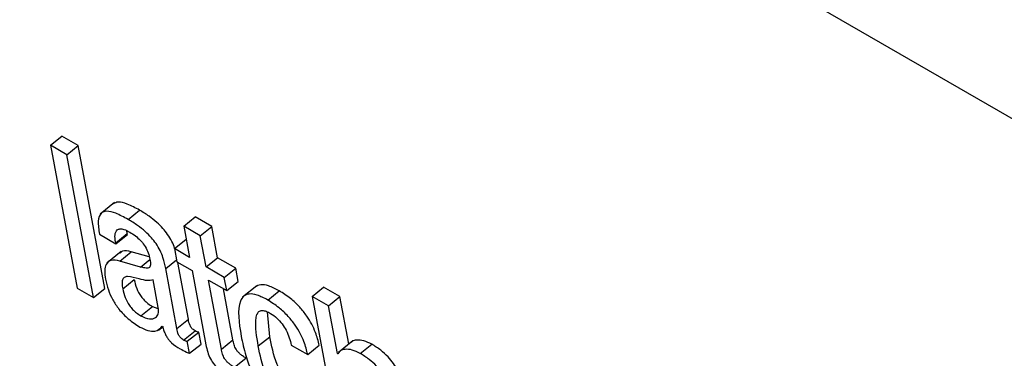
# Model space of a CAD drawing. Units: inches. Extents: x 0.1 to 10.8, y 0.2 to 8.4.
# Drawn here: x 9.2 to 9.2, y 6.3 to 6.3 of the extents above; entities that cross this region are included whole.
import ezdxf

# ---------------------------------------------------------------- set-up
doc = ezdxf.new("R2010")
doc.units = ezdxf.units.IN
doc.header["$MEASUREMENT"] = 0

msp = doc.modelspace()

# ---------------------------------------------------------------- linework, layer by layer
at = {"color": 7, "linetype": 'Continuous', "lineweight": 25}
for p, q in [((9.31512574, 6.20971248), (9.13507541, 6.31365333)), ((9.17118817, 6.27425993), (9.17155543, 6.27455437)), ((9.17207886, 6.2742522), (9.17155543, 6.27455437)), ((9.1717116, 6.27395775), (9.17118817, 6.27425993)), ((9.17118817, 6.27425993), (9.17203748, 6.26970472)), ((9.1717116, 6.27395775), (9.17207886, 6.2742522)), ((9.17292816, 6.269697), (9.17207886, 6.2742522)), ((9.17256091, 6.26940255), (9.1717116, 6.27395775)), ((9.17323609, 6.2724342), (9.17277702, 6.27206614)), ((9.17366542, 6.27189651), (9.17403268, 6.27219095)), ((9.17544201, 6.27167957), (9.17580927, 6.27197402)), ((9.17633245, 6.271672), (9.17580927, 6.27197402)), ((9.17275224, 6.27142199), (9.17327567, 6.27111982)), ((9.17326971, 6.27115176), (9.17363697, 6.2714462)), ((9.17327567, 6.27111982), (9.17364292, 6.27141427)), ((9.17363697, 6.2714462), (9.17362533, 6.27153353)), ((9.17364292, 6.27141427), (9.17363697, 6.2714462)), ((9.17544201, 6.27167957), (9.17562763, 6.27068404)), ((9.17596519, 6.27137755), (9.17544201, 6.27167957)), ((9.17596519, 6.27137755), (9.17633245, 6.271672)), ((9.1761508, 6.27038202), (9.17596519, 6.27137755)), ((9.17651806, 6.27067646), (9.17633245, 6.271672)), ((9.17327567, 6.27111982), (9.17326971, 6.27115176)), ((9.17514124, 6.27096483), (9.1755085, 6.27125927)), ((9.17552181, 6.27125159), (9.1755085, 6.27125927)), ((9.17344296, 6.27087488), (9.17298389, 6.27050682)), ((9.1734005, 6.27056927), (9.17376776, 6.27086372)), ((9.17434216, 6.27069954), (9.17376776, 6.27086372)), ((9.17514124, 6.27096483), (9.17521967, 6.27054418)), ((9.17562763, 6.27068404), (9.17514124, 6.27096483)), ((9.17406513, 6.2703793), (9.1734005, 6.27056927)), ((9.17521967, 6.27054418), (9.17570606, 6.27026339)), ((9.17558757, 6.26871369), (9.17524949, 6.27052696)), ((9.1761508, 6.27038202), (9.17651806, 6.27067646)), ((9.17709807, 6.27034163), (9.17651806, 6.27067646)), ((9.17522031, 6.26841925), (9.17486448, 6.27032774)), ((9.17570606, 6.27026339), (9.17614637, 6.26790179)), ((9.17673082, 6.27004718), (9.1761508, 6.27038202)), ((9.17673082, 6.27004718), (9.17709807, 6.27034163)), ((9.1771765, 6.26992098), (9.17709807, 6.27034163)), ((9.17349337, 6.26968381), (9.17386063, 6.26997826)), ((9.1746293, 6.26908505), (9.17446499, 6.26996634)), ((9.17622923, 6.26996137), (9.17680925, 6.26962653)), ((9.17663861, 6.26776569), (9.17622923, 6.26996137)), ((9.17680925, 6.26962653), (9.17673082, 6.27004718)), ((9.17680925, 6.26962653), (9.1771765, 6.26992098)), ((9.17203748, 6.26970472), (9.17256091, 6.26940255)), ((9.17256091, 6.26940255), (9.17292816, 6.269697)), ((9.17700587, 6.26806014), (9.17670231, 6.26968827)), ((9.17777139, 6.26978301), (9.17731232, 6.26941494)), ((9.178117, 6.26932666), (9.17848426, 6.26962111)), ((9.17953136, 6.2694435), (9.17989862, 6.26973795)), ((9.18042129, 6.26943622), (9.17989862, 6.26973795)), ((9.17953136, 6.2694435), (9.18038067, 6.2648883)), ((9.18005403, 6.26914177), (9.17953136, 6.2694435)), ((9.18005403, 6.26914177), (9.18042129, 6.26943622)), ((9.18070285, 6.26792608), (9.18042129, 6.26943622)), ((9.17407663, 6.26882274), (9.17444389, 6.26911719)), ((9.17444389, 6.26911719), (9.17461074, 6.26905729)), ((9.17818342, 6.26815867), (9.17811018, 6.26894677)), ((9.18033817, 6.26761783), (9.18005403, 6.26914177)), ((9.17522031, 6.26841925), (9.17558757, 6.26871369)), ((9.17463565, 6.26836587), (9.17477202, 6.26847521)), ((9.17475608, 6.26849376), (9.17476876, 6.26848644)), ((9.17543361, 6.26805119), (9.17580087, 6.26834564)), ((9.17555223, 6.26801121), (9.17591949, 6.26830566)), ((9.17599075, 6.26792344), (9.17591949, 6.26830566)), ((9.1756235, 6.26762899), (9.17555223, 6.26801121)), ((9.1756235, 6.26762899), (9.17599075, 6.26792344)), ((9.17663861, 6.26776569), (9.17700587, 6.26806014)), ((9.17781616, 6.26786422), (9.17818342, 6.26815867)), ((9.18082734, 6.26802589), (9.18036827, 6.26765783)), ((9.17886951, 6.26789056), (9.17939218, 6.26758883)), ((9.17939218, 6.26758883), (9.17975944, 6.26788328)), ((9.18033817, 6.26761783), (9.18040102, 6.26766822)), ((9.1803506, 6.26761065), (9.18033817, 6.26761783)), ((9.18106654, 6.26762393), (9.18143379, 6.26791838)), ((9.17705315, 6.26718414), (9.17742041, 6.26747859))]:
    msp.add_line(p, q, dxfattribs=at)
at = {"color": 8, "linetype": 'Continuous', "lineweight": 25}
for p, q in [((9.17406513, 6.2703793), (9.17435835, 6.27061439)), ((9.17486448, 6.27032774), (9.17520858, 6.27060363))]:
    msp.add_line(p, q, dxfattribs=at)
at = {"color": 7, "linetype": 'Continuous', "lineweight": 25}
for points, knots in [([(9.17403268, 6.27219095), (9.17390073, 6.27226202), (9.17366187, 6.27239066), (9.17335699, 6.27247758), (9.17324435, 6.27241725), (9.1731948, 6.27239071)], [0, 0, 0, 0, 0.40873774, 0.7398916, 1, 1, 1, 1]), ([(9.17366542, 6.27189651), (9.17353267, 6.27196858), (9.17329237, 6.27209906), (9.17298643, 6.2721775), (9.17277326, 6.27210545), (9.17268978, 6.27183874), (9.17272998, 6.27157053), (9.17275224, 6.27142199)], [0, 0, 0, 0, 0.22074865, 0.39959626, 0.55776568, 0.75509293, 1, 1, 1, 1]), ([(9.1751475, 6.27096985), (9.1751468, 6.27097279), (9.17511418, 6.27110885), (9.17498799, 6.27134636), (9.17476999, 6.27162281), (9.17456796, 6.27182088), (9.17431563, 6.27201924), (9.17413363, 6.27212969), (9.17403268, 6.27219095)], [0, 0, 0, 0, 0.00643207, 0.29803436, 0.42899612, 0.58161743, 0.76794292, 1, 1, 1, 1]), ([(9.17486448, 6.27032774), (9.17484255, 6.27044296), (9.17479604, 6.27068745), (9.17462366, 6.27105038), (9.17440212, 6.27132868), (9.17420092, 6.27152632), (9.1739483, 6.27172484), (9.17376634, 6.27183526), (9.17366542, 6.27189651)], [0, 0, 0, 0, 0.20733579, 0.43997484, 0.54445557, 0.66621619, 0.81486586, 1, 1, 1, 1]), ([(9.17326971, 6.27115176), (9.17326139, 6.271203), (9.1732406, 6.27133093), (9.17325358, 6.27147593), (9.17331435, 6.27156903), (9.1734026, 6.27160376), (9.17354095, 6.27158351), (9.17365572, 6.27152336), (9.17371898, 6.27149021)], [0, 0, 0, 0, 0.15400327, 0.38447763, 0.51269151, 0.6502434, 0.80721456, 1, 1, 1, 1]), ([(9.17371898, 6.27149021), (9.17377952, 6.27145257), (9.17389185, 6.2713827), (9.17405292, 6.27123931), (9.17419261, 6.27106964), (9.17430224, 6.2708697), (9.17433281, 6.27074374), (9.17434907, 6.27067672)], [0, 0, 0, 0, 0.21724729, 0.40318184, 0.57189747, 0.77221887, 1, 1, 1, 1]), ([(9.17376776, 6.27086372), (9.17366301, 6.27088846), (9.1735109, 6.27092438), (9.17343509, 6.27084486), (9.17341149, 6.2708201)], [0, 0, 0, 0, 0.68862252, 1, 1, 1, 1]), ([(9.1734005, 6.27056927), (9.17330056, 6.27058777), (9.17310951, 6.27062313), (9.17295426, 6.27048905), (9.17290793, 6.27026589), (9.1729338, 6.27008374), (9.17294744, 6.26998762)], [0, 0, 0, 0, 0.28556664, 0.54584786, 0.76032826, 1, 1, 1, 1]), ([(9.17434907, 6.27067672), (9.17436355, 6.27060784), (9.17438914, 6.27048601), (9.17436692, 6.27036471), (9.17428724, 6.27034029), (9.17419038, 6.27034722), (9.17411061, 6.27036765), (9.17406513, 6.2703793)], [0, 0, 0, 0, 0.280132871, 0.495423748, 0.621890601, 0.784451237, 1, 1, 1, 1]), ([(9.17294744, 6.26998762), (9.1729722, 6.26987805), (9.17301867, 6.26967237), (9.17316263, 6.26934358), (9.17337799, 6.26901356), (9.17368871, 6.26869216), (9.17391817, 6.26854649), (9.17404281, 6.26846735)], [0, 0, 0, 0, 0.20617773, 0.38706532, 0.55421998, 0.75784844, 1, 1, 1, 1]), ([(9.17364773, 6.27007875), (9.17361035, 6.27007284), (9.17353656, 6.27006119), (9.17347892, 6.26997652), (9.17346768, 6.26984563), (9.17348421, 6.26974151), (9.17349337, 6.26968381)], [0, 0, 0, 0, 0.25290922, 0.49917793, 0.72246641, 1, 1, 1, 1]), ([(9.17446499, 6.26996634), (9.1744055, 6.26995362), (9.17427807, 6.26992638), (9.1739744, 6.27002411), (9.17376952, 6.27005838), (9.17364773, 6.27007875)], [0, 0, 0, 0, 0.262106498, 0.561377492, 1, 1, 1, 1]), ([(9.17386063, 6.26997826), (9.17388083, 6.26988769), (9.17391801, 6.26972104), (9.17404221, 6.26948085), (9.17417976, 6.26931615), (9.17430704, 6.26920234), (9.17439588, 6.26914706), (9.17444389, 6.26911719)], [0, 0, 0, 0, 0.30421112, 0.55974178, 0.69005823, 0.83252867, 1, 1, 1, 1]), ([(9.17848426, 6.26962111), (9.17836901, 6.26968102), (9.17815516, 6.26979219), (9.17788767, 6.26983466), (9.17777837, 6.26977394), (9.17772631, 6.26974502)], [0, 0, 0, 0, 0.37965596, 0.70451685, 1, 1, 1, 1]), ([(9.17349337, 6.26968381), (9.17351358, 6.26959324), (9.17355076, 6.26942659), (9.17367496, 6.2691864), (9.17381251, 6.2690217), (9.17393979, 6.26890789), (9.17402863, 6.26885261), (9.17407663, 6.26882274)], [0, 0, 0, 0, 0.30421112, 0.55974178, 0.69005823, 0.83252867, 1, 1, 1, 1]), ([(9.178117, 6.26932666), (9.17800137, 6.26938706), (9.17778679, 6.26949915), (9.17752196, 6.26953599), (9.17734214, 6.26946341), (9.17712121, 6.26912079), (9.17720301, 6.26859878), (9.17726958, 6.26817396)], [0, 0, 0, 0, 0.143155409, 0.265649455, 0.379984314, 0.495429864, 1, 1, 1, 1]), ([(9.17975944, 6.26788328), (9.17972627, 6.26801821), (9.1796544, 6.26831062), (9.17942425, 6.26875087), (9.17913018, 6.26912086), (9.17882411, 6.2694074), (9.17860487, 6.26954527), (9.17848426, 6.26962111)], [0, 0, 0, 0, 0.22000251, 0.4767573, 0.62483476, 0.79360991, 1, 1, 1, 1]), ([(9.17939218, 6.26758883), (9.17935902, 6.26772376), (9.17928715, 6.26801617), (9.17905699, 6.26845642), (9.17876292, 6.26882641), (9.17845686, 6.26911295), (9.17823761, 6.26925082), (9.178117, 6.26932666)], [0, 0, 0, 0, 0.22000251, 0.4767573, 0.62483476, 0.79360991, 1, 1, 1, 1]), ([(9.17407663, 6.26882274), (9.17416992, 6.26878109), (9.17435667, 6.2686977), (9.17454106, 6.26874511), (9.17464407, 6.26887294), (9.17463422, 6.26901445), (9.1746293, 6.26908505)], [0, 0, 0, 0, 0.28144215, 0.56342462, 0.78216347, 1, 1, 1, 1]), ([(9.17781616, 6.26786422), (9.17776598, 6.26815993), (9.17770323, 6.26852972), (9.17776298, 6.26885896), (9.17782829, 6.26896627), (9.17793078, 6.26900502), (9.17806515, 6.26897579), (9.1781608, 6.26892421), (9.17820811, 6.26889869)], [0, 0, 0, 0, 0.508304624, 0.635653686, 0.735201722, 0.830975277, 0.91638672, 1, 1, 1, 1]), ([(9.17820811, 6.26889869), (9.17827658, 6.2688537), (9.17840486, 6.26876941), (9.17858135, 6.26857047), (9.17877255, 6.26826373), (9.17882923, 6.26804559), (9.17886951, 6.26789056)], [0, 0, 0, 0, 0.20583011, 0.38564845, 0.56339214, 1, 1, 1, 1]), ([(9.17580087, 6.26834564), (9.17578268, 6.26835693), (9.17574978, 6.26837736), (9.17570341, 6.26841988), (9.17566741, 6.2684659), (9.17561028, 6.26857116), (9.17559785, 6.26864918), (9.17558757, 6.26871369)], [0, 0, 0, 0, 0.14873602, 0.26904278, 0.37637907, 0.48430195, 1, 1, 1, 1]), ([(9.17404281, 6.26846735), (9.17412935, 6.26842529), (9.17430475, 6.26834002), (9.17457894, 6.26831421), (9.17468848, 6.26842524), (9.17475608, 6.26849376)], [0, 0, 0, 0, 0.27156352, 0.55046747, 1, 1, 1, 1]), ([(9.17476876, 6.26848644), (9.17478089, 6.26843998), (9.17480281, 6.26835604), (9.17485336, 6.26823241), (9.174912, 6.26812687), (9.17497762, 6.26803789), (9.17511332, 6.26789529), (9.17523076, 6.26782734), (9.17532397, 6.26777341)], [0, 0, 0, 0, 0.17591297, 0.3178463, 0.43509501, 0.53727162, 0.63274194, 1, 1, 1, 1]), ([(9.17543361, 6.26805119), (9.17541542, 6.26806248), (9.17538252, 6.26808291), (9.17533615, 6.26812543), (9.17530016, 6.26817145), (9.17524302, 6.26827671), (9.17523059, 6.26835473), (9.17522031, 6.26841925)], [0, 0, 0, 0, 0.14873602, 0.26904278, 0.37637907, 0.48430195, 1, 1, 1, 1]), ([(9.17591949, 6.26830566), (9.17591294, 6.26830486), (9.17589866, 6.2683031), (9.17585924, 6.26831354), (9.17582475, 6.2683325), (9.17580087, 6.26834564)], [0, 0, 0, 0, 0.20672677, 0.45072013, 1, 1, 1, 1]), ([(9.17555223, 6.26801121), (9.17554569, 6.26801041), (9.17553141, 6.26800866), (9.17549199, 6.26801909), (9.17545749, 6.26803806), (9.17543361, 6.26805119)], [0, 0, 0, 0, 0.20672677, 0.45072013, 1, 1, 1, 1]), ([(9.17742041, 6.26747859), (9.17738563, 6.26749949), (9.1773227, 6.26753732), (9.17723433, 6.26760562), (9.17716127, 6.26767957), (9.17709123, 6.26777931), (9.17703602, 6.26791277), (9.17701679, 6.26800678), (9.17700587, 6.26806014)], [0, 0, 0, 0, 0.17362418, 0.31420303, 0.43263087, 0.54401938, 0.74120894, 1, 1, 1, 1]), ([(9.17726958, 6.26817396), (9.17731215, 6.26797114), (9.17738938, 6.26760322), (9.17758685, 6.26705384), (9.17783684, 6.2665934), (9.17812625, 6.26623019), (9.17843414, 6.26594761), (9.1786448, 6.265816), (9.17875674, 6.26574606)], [0, 0, 0, 0, 0.24778872, 0.44948422, 0.61620546, 0.73589596, 0.8596537, 1, 1, 1, 1]), ([(9.17907079, 6.26644614), (9.17899811, 6.26649409), (9.17886056, 6.26658484), (9.17866946, 6.26680312), (9.17852549, 6.26703555), (9.17830751, 6.26751377), (9.17823855, 6.26787215), (9.17818342, 6.26815867)], [0, 0, 0, 0, 0.13023031, 0.24645398, 0.36517514, 0.49247452, 1, 1, 1, 1]), ([(9.18143379, 6.26791838), (9.18134701, 6.26796009), (9.18116822, 6.26804601), (9.18096266, 6.26805682), (9.18082936, 6.26803729), (9.18079295, 6.26799159), (9.18078639, 6.26798335)], [0, 0, 0, 0, 0.32641023, 0.67244202, 0.94095383, 1, 1, 1, 1]), ([(9.17532397, 6.26777341), (9.17539262, 6.26773688), (9.17549411, 6.26768288), (9.17559186, 6.26764217), (9.1756235, 6.26762899)], [0, 0, 0, 0, 0.67638605, 1, 1, 1, 1]), ([(9.17614637, 6.26790179), (9.17616253, 6.26782461), (9.17619212, 6.26768322), (9.17627846, 6.26746142), (9.17640737, 6.26726316), (9.17656489, 6.26710028), (9.17674478, 6.26695848), (9.17687366, 6.26688068), (9.17694526, 6.26683745)], [0, 0, 0, 0, 0.20218671, 0.37040448, 0.5224328, 0.65137378, 0.80630013, 1, 1, 1, 1]), ([(9.17705315, 6.26718414), (9.17701837, 6.26720505), (9.17695544, 6.26724288), (9.17686707, 6.26731118), (9.17679402, 6.26738512), (9.17672397, 6.26748487), (9.17666877, 6.26761832), (9.17664953, 6.26771233), (9.17663861, 6.26776569)], [0, 0, 0, 0, 0.17362418, 0.31420303, 0.43263087, 0.54401938, 0.74120894, 1, 1, 1, 1]), ([(9.17870353, 6.26615169), (9.17863085, 6.26619964), (9.1784933, 6.26629039), (9.17830221, 6.26650868), (9.17815823, 6.2667411), (9.17794026, 6.26721933), (9.17787129, 6.26757771), (9.17781616, 6.26786422)], [0, 0, 0, 0, 0.13023031, 0.24645398, 0.36517514, 0.49247452, 1, 1, 1, 1]), ([(9.18106654, 6.26762393), (9.18097998, 6.26766535), (9.18080166, 6.26775068), (9.1805927, 6.26776581), (9.18043072, 6.26772764), (9.18037685, 6.26764899), (9.1803506, 6.26761065)], [0, 0, 0, 0, 0.27284641, 0.56209449, 0.7865436, 1, 1, 1, 1]), ([(9.18212858, 6.2660432), (9.18210696, 6.26615652), (9.18206199, 6.26639234), (9.18194052, 6.26672768), (9.18176341, 6.2670192), (9.18157766, 6.267242), (9.18133613, 6.26745686), (9.18116284, 6.26756425), (9.18106654, 6.26762393)], [0, 0, 0, 0, 0.20971678, 0.43641578, 0.55174042, 0.67519304, 0.81949581, 1, 1, 1, 1]), ([(9.18249583, 6.26633765), (9.18247422, 6.26645097), (9.18242924, 6.26668679), (9.18230777, 6.26702213), (9.18213066, 6.26731365), (9.18194492, 6.26753645), (9.18170338, 6.26775131), (9.18153009, 6.2678587), (9.18143379, 6.26791838)], [0, 0, 0, 0, 0.20971678, 0.43641578, 0.55174042, 0.67519304, 0.81949581, 1, 1, 1, 1])]:
    msp.add_open_spline(points, degree=3, knots=knots, dxfattribs=at)

doc.saveas('drawing.dxf')
